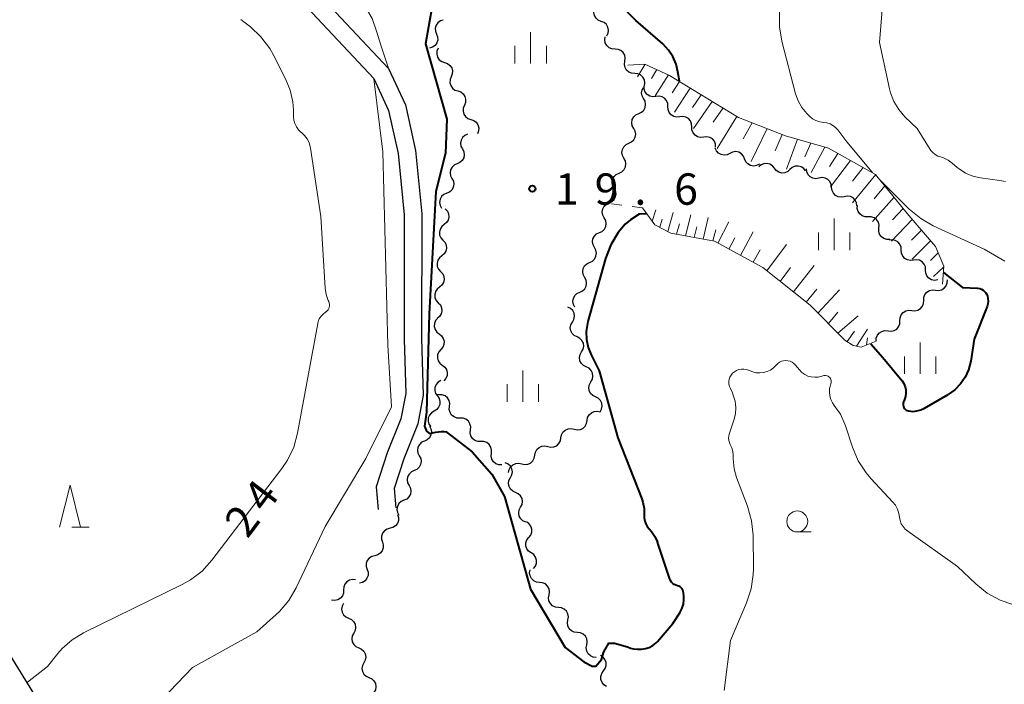
# Model space of a CAD drawing. Units: metres. Extents: x -78000 to -76000, y 37500 to 39000.
# Drawn here: x -77454 to -77337, y 37554 to 37633 of the extents above; entities that cross this region are included whole.
import ezdxf

# ---------------------------------------------------------------- set-up
doc = ezdxf.new("R2010")
doc.units = ezdxf.units.M
for name, color, linetype, lineweight in [('210100_道路縁(街区線)', 7, 'Continuous', 30), ('510200_細流', 7, 'Continuous', 30), ('610111_人工斜面(上)', 7, 'Continuous', 30), ('610199_人工斜面(ヒゲ)', 7, 'Continuous', 30), ('630100_植生界', 7, 'Continuous', 30), ('633100_広葉樹林', 7, 'Continuous', 13), ('633200_針葉樹林', 7, 'Continuous', 13), ('633400_荒地', 7, 'Continuous', 13), ('710100_等高線(計曲線)', 7, 'Continuous', 40), ('710200_等高線(主曲線)', 7, 'Continuous', 13), ('731200_図化機測定による標高点', 7, 'Continuous', 40)]:
    doc.layers.add(name, color=color, linetype=linetype, lineweight=lineweight)
doc.styles.add('Style-WORKING', font='MS Gothic.ttf')

msp = doc.modelspace()

# ---------------------------------------------------------------- linework, layer by layer
at = {"layer": '210100_道路縁(街区線)', "linetype": 'Continuous', "lineweight": 30, "flags": 128}
for points in [[(-77529.55, 37648.8), (-77522.22, 37645.84), (-77517.43, 37645.22), (-77510.29, 37646.45), (-77497.98, 37647.85), (-77488.08, 37648.56), (-77481.33, 37650.39), (-77474.29, 37655.35), (-77466.37, 37658.63), (-77457.06, 37659.85), (-77447.91, 37658.42), (-77438.17, 37654.56), (-77428.72, 37646.59), (-77419.07, 37636.82), (-77410.2, 37627.37), (-77408.19, 37623.05), (-77406.98, 37617.56), (-77406.22, 37609.99), (-77406.25, 37595.06), (-77406.05, 37588.33), (-77406.72, 37584.89), (-77408.39, 37580.71), (-77409.54, 37577.14), (-77409.34, 37574.84)], [(-77407.05, 37524.76), (-77419.6, 37522.77), (-77425.77, 37523.39), (-77432.28, 37528.23), (-77444.59, 37539.66), (-77456.65, 37559.19), (-77460.59, 37572.91), (-77465.3, 37585.85), (-77469.79, 37592.67), (-77474.72, 37597.85), (-77477.37, 37603.56), (-77478.13, 37611.61), (-77479.45, 37617.86), (-77481.64, 37622.19), (-77486.15, 37627.99), (-77501.19, 37643.94)], [(-77420.58, 37635.36), (-77411.96, 37626.18), (-77410.19, 37622.37), (-77409.06, 37617.23), (-77408.32, 37609.89), (-77408.35, 37595.03), (-77408.15, 37588.5), (-77408.74, 37585.48), (-77410.37, 37581.41), (-77411.67, 37577.37), (-77411.44, 37574.66)]]:
    msp.add_lwpolyline(points, dxfattribs=at)
at = {"layer": '510200_細流', "linetype": 'Continuous', "lineweight": 30, "flags": 128}
for points in [[(-77384.778, 37633.021), (-77385.118, 37633.159), (-77385.395, 37633.399), (-77385.582, 37633.716), (-77385.656, 37634.075), (-77385.613, 37634.44), (-77385.453, 37634.77)], [(-77403.657, 37633.182), (-77404.008, 37633.073), (-77404.304, 37632.856), (-77404.515, 37632.556), (-77404.619, 37632.203), (-77404.605, 37631.837), (-77404.473, 37631.494)], [(-77384.107, 37631.27), (-77383.946, 37631.601), (-77383.901, 37631.965), (-77383.974, 37632.324), (-77384.16, 37632.642), (-77384.437, 37632.883), (-77384.777, 37633.022)], [(-77404.473, 37631.494), (-77404.341, 37631.152), (-77404.328, 37630.785), (-77404.432, 37630.432), (-77404.643, 37630.132), (-77404.939, 37629.916), (-77405.29, 37629.806)], [(-77383.123, 37629.7), (-77383.489, 37629.727), (-77383.826, 37629.871), (-77384.101, 37630.115), (-77384.282, 37630.435), (-77384.352, 37630.795), (-77384.301, 37631.158)], [(-77404.289, 37629.798), (-77404.427, 37629.457), (-77404.447, 37629.091), (-77404.349, 37628.737), (-77404.142, 37628.433), (-77403.85, 37628.211), (-77403.502, 37628.096)], [(-77381.945, 37628.241), (-77381.894, 37628.605), (-77381.964, 37628.965), (-77382.144, 37629.284), (-77382.419, 37629.529), (-77382.757, 37629.673), (-77383.123, 37629.7)], [(-77403.502, 37628.096), (-77403.153, 37627.98), (-77402.861, 37627.758), (-77402.654, 37627.454), (-77402.557, 37627.1), (-77402.577, 37626.734), (-77402.715, 37626.394)], [(-77380.768, 37626.781), (-77381.134, 37626.809), (-77381.471, 37626.953), (-77381.746, 37627.198), (-77381.926, 37627.518), (-77381.995, 37627.878), (-77381.944, 37628.242)], [(-77379.592, 37625.321), (-77379.541, 37625.684), (-77379.61, 37626.045), (-77379.79, 37626.364), (-77380.065, 37626.609), (-77380.402, 37626.754), (-77380.768, 37626.781)], [(-77402.715, 37626.394), (-77402.853, 37626.054), (-77402.873, 37625.687), (-77402.775, 37625.334), (-77402.569, 37625.029), (-77402.277, 37624.807), (-77401.928, 37624.692)], [(-77401.928, 37624.692), (-77401.579, 37624.577), (-77401.287, 37624.355), (-77401.08, 37624.05), (-77400.983, 37623.697), (-77401.003, 37623.33), (-77401.141, 37622.99)], [(-77379.704, 37623.779), (-77379.879, 37624.102), (-77379.941, 37624.463), (-77379.884, 37624.827), (-77379.735, 37625.111)], [(-77378.225, 37624.046), (-77378.59, 37624.005), (-77378.949, 37624.084), (-77379.264, 37624.274), (-77379.5, 37624.554), (-77379.635, 37624.895), (-77379.653, 37625.262)], [(-77380.292, 37621.999), (-77379.959, 37622.153), (-77379.694, 37622.407), (-77379.523, 37622.732), (-77379.466, 37623.095), (-77379.528, 37623.457), (-77379.704, 37623.779)], [(-77376.798, 37622.83), (-77376.816, 37623.197), (-77376.951, 37623.538), (-77377.187, 37623.818), (-77377.502, 37624.008), (-77377.861, 37624.087), (-77378.225, 37624.046)], [(-77401.141, 37622.99), (-77401.279, 37622.65), (-77401.299, 37622.284), (-77401.202, 37621.93), (-77400.995, 37621.625), (-77400.703, 37621.404), (-77400.354, 37621.288)], [(-77380.881, 37620.219), (-77381.057, 37620.541), (-77381.118, 37620.903), (-77381.061, 37621.267), (-77380.891, 37621.591), (-77380.626, 37621.845), (-77380.292, 37621.999)], [(-77375.371, 37621.614), (-77375.736, 37621.573), (-77376.094, 37621.652), (-77376.409, 37621.842), (-77376.646, 37622.122), (-77376.781, 37622.463), (-77376.798, 37622.83)], [(-77400.354, 37621.288), (-77400.005, 37621.173), (-77399.713, 37620.951), (-77399.507, 37620.647), (-77399.409, 37620.293), (-77399.429, 37619.927), (-77399.567, 37619.586)], [(-77373.944, 37620.398), (-77373.961, 37620.765), (-77374.096, 37621.106), (-77374.333, 37621.386), (-77374.648, 37621.576), (-77375.006, 37621.655), (-77375.371, 37621.614)], [(-77400.755, 37619.53), (-77401.091, 37619.382), (-77401.361, 37619.134), (-77401.537, 37618.812), (-77401.601, 37618.45), (-77401.547, 37618.087), (-77401.377, 37617.762)], [(-77381.469, 37618.439), (-77381.136, 37618.593), (-77380.871, 37618.847), (-77380.701, 37619.171), (-77380.644, 37619.535), (-77380.705, 37619.897), (-77380.881, 37620.219)], [(-77372.517, 37619.182), (-77372.882, 37619.14), (-77373.24, 37619.22), (-77373.555, 37619.409), (-77373.792, 37619.69), (-77373.927, 37620.031), (-77373.944, 37620.398)], [(-77382.058, 37616.659), (-77382.234, 37616.981), (-77382.295, 37617.343), (-77382.238, 37617.706), (-77382.068, 37618.031), (-77381.803, 37618.285), (-77381.469, 37618.439)], [(-77371.09, 37617.966), (-77371.107, 37618.332), (-77371.242, 37618.673), (-77371.479, 37618.954), (-77371.794, 37619.144), (-77372.152, 37619.223), (-77372.517, 37619.182)], [(-77401.377, 37617.762), (-77401.208, 37617.436), (-77401.153, 37617.073), (-77401.217, 37616.711), (-77401.394, 37616.389), (-77401.664, 37616.141), (-77402, 37615.993)], [(-77369.384, 37617.226), (-77369.712, 37617.061), (-77370.075, 37617.012), (-77370.437, 37617.081), (-77370.756, 37617.263), (-77371, 37617.536), (-77371.143, 37617.874)], [(-77367.625, 37616.577), (-77367.767, 37616.915), (-77368.012, 37617.189), (-77368.331, 37617.37), (-77368.692, 37617.44), (-77369.056, 37617.39), (-77369.384, 37617.226)], [(-77402, 37615.993), (-77402.336, 37615.845), (-77402.606, 37615.597), (-77402.783, 37615.275), (-77402.847, 37614.913), (-77402.792, 37614.55), (-77402.623, 37614.225)], [(-77382.645, 37614.878), (-77382.312, 37615.032), (-77382.047, 37615.286), (-77381.877, 37615.611), (-77381.82, 37615.975), (-77381.882, 37616.336), (-77382.058, 37616.659)], [(-77365.865, 37615.929), (-77366.194, 37615.764), (-77366.557, 37615.715), (-77366.918, 37615.784), (-77367.237, 37615.965), (-77367.482, 37616.239), (-77367.625, 37616.577)], [(-77364.067, 37615.455), (-77364.295, 37615.743), (-77364.604, 37615.941), (-77364.96, 37616.031), (-77365.327, 37616.001), (-77365.664, 37615.856), (-77365.936, 37615.609)], [(-77383.232, 37613.097), (-77383.408, 37613.419), (-77383.47, 37613.781), (-77383.413, 37614.144), (-77383.243, 37614.469), (-77382.978, 37614.723), (-77382.645, 37614.878)], [(-77362.199, 37615.301), (-77362.471, 37615.055), (-77362.808, 37614.91), (-77363.175, 37614.88), (-77363.53, 37614.97), (-77363.839, 37615.168), (-77364.067, 37615.455)], [(-77360.33, 37615.147), (-77360.558, 37615.435), (-77360.867, 37615.633), (-77361.223, 37615.722), (-77361.589, 37615.692), (-77361.926, 37615.548), (-77362.199, 37615.301)], [(-77358.732, 37614.269), (-77359.093, 37614.201), (-77359.456, 37614.254), (-77359.784, 37614.42), (-77360.04, 37614.682), (-77360.2, 37615.012), (-77360.244, 37615.377)], [(-77402.623, 37614.225), (-77402.453, 37613.899), (-77402.399, 37613.536), (-77402.463, 37613.174), (-77402.64, 37612.852), (-77402.909, 37612.604), (-77403.246, 37612.456)], [(-77357.219, 37613.161), (-77357.263, 37613.525), (-77357.423, 37613.855), (-77357.68, 37614.118), (-77358.008, 37614.284), (-77358.371, 37614.337), (-77358.732, 37614.269)], [(-77403.246, 37612.456), (-77403.582, 37612.308), (-77403.852, 37612.06), (-77404.028, 37611.738), (-77404.092, 37611.376), (-77404.038, 37611.013), (-77403.868, 37610.687)], [(-77383.818, 37611.316), (-77383.485, 37611.471), (-77383.22, 37611.725), (-77383.05, 37612.05), (-77382.994, 37612.413), (-77383.056, 37612.775), (-77383.232, 37613.097)], [(-77355.707, 37612.052), (-77356.068, 37611.985), (-77356.431, 37612.037), (-77356.759, 37612.203), (-77357.015, 37612.466), (-77357.175, 37612.796), (-77357.219, 37613.161)], [(-77384.405, 37609.535), (-77384.581, 37609.857), (-77384.643, 37610.219), (-77384.586, 37610.583), (-77384.416, 37610.908), (-77384.151, 37611.161), (-77383.818, 37611.316)], [(-77354.194, 37610.944), (-77354.238, 37611.309), (-77354.398, 37611.639), (-77354.655, 37611.901), (-77354.983, 37612.067), (-77355.346, 37612.12), (-77355.707, 37612.052)], [(-77403.419, 37610.593), (-77403.17, 37610.323), (-77403.023, 37609.987), (-77402.99, 37609.621), (-77403.077, 37609.264), (-77403.272, 37608.954), (-77403.558, 37608.723)], [(-77352.848, 37609.647), (-77353.215, 37609.644), (-77353.563, 37609.761), (-77353.857, 37609.983), (-77354.063, 37610.286), (-77354.161, 37610.64), (-77354.139, 37611.006)], [(-77384.992, 37607.754), (-77384.659, 37607.909), (-77384.394, 37608.163), (-77384.224, 37608.488), (-77384.167, 37608.851), (-77384.229, 37609.213), (-77384.405, 37609.535)], [(-77351.557, 37608.287), (-77351.536, 37608.654), (-77351.634, 37609.007), (-77351.84, 37609.311), (-77352.133, 37609.533), (-77352.481, 37609.649), (-77352.848, 37609.647)], [(-77403.558, 37608.723), (-77403.844, 37608.493), (-77404.039, 37608.183), (-77404.126, 37607.826), (-77404.093, 37607.46), (-77403.945, 37607.124), (-77403.697, 37606.854)], [(-77385.578, 37605.973), (-77385.754, 37606.296), (-77385.816, 37606.657), (-77385.76, 37607.021), (-77385.589, 37607.346), (-77385.325, 37607.6), (-77384.992, 37607.754)], [(-77350.266, 37606.928), (-77350.633, 37606.925), (-77350.981, 37607.042), (-77351.274, 37607.264), (-77351.48, 37607.567), (-77351.578, 37607.921), (-77351.557, 37608.287)], [(-77403.697, 37606.854), (-77403.448, 37606.583), (-77403.301, 37606.248), (-77403.268, 37605.881), (-77403.354, 37605.525), (-77403.55, 37605.214), (-77403.836, 37604.984)], [(-77348.89, 37605.659), (-77348.914, 37606.025), (-77349.056, 37606.364), (-77349.298, 37606.64), (-77349.617, 37606.823), (-77349.976, 37606.896), (-77350.34, 37606.848)], [(-77386.165, 37604.193), (-77385.832, 37604.347), (-77385.567, 37604.601), (-77385.397, 37604.926), (-77385.34, 37605.29), (-77385.402, 37605.651), (-77385.578, 37605.973)], [(-77347.44, 37604.47), (-77347.804, 37604.422), (-77348.164, 37604.495), (-77348.482, 37604.678), (-77348.724, 37604.954), (-77348.866, 37605.293), (-77348.89, 37605.659)], [(-77403.836, 37604.984), (-77404.122, 37604.753), (-77404.317, 37604.443), (-77404.404, 37604.086), (-77404.371, 37603.72), (-77404.223, 37603.384), (-77403.975, 37603.114)], [(-77386.752, 37602.412), (-77386.928, 37602.734), (-77386.99, 37603.096), (-77386.933, 37603.459), (-77386.763, 37603.784), (-77386.498, 37604.038), (-77386.165, 37604.193)], [(-77345.99, 37603.282), (-77346.014, 37603.648), (-77346.156, 37603.987), (-77346.398, 37604.263), (-77346.716, 37604.446), (-77347.076, 37604.519), (-77347.44, 37604.47)], [(-77403.975, 37603.114), (-77403.726, 37602.844), (-77403.578, 37602.508), (-77403.545, 37602.141), (-77403.632, 37601.785), (-77403.828, 37601.475), (-77404.113, 37601.244)], [(-77344.54, 37602.093), (-77344.904, 37602.045), (-77345.263, 37602.118), (-77345.582, 37602.301), (-77345.824, 37602.577), (-77345.966, 37602.916), (-77345.99, 37603.282)], [(-77387.338, 37600.631), (-77387.005, 37600.785), (-77386.741, 37601.039), (-77386.57, 37601.364), (-77386.514, 37601.728), (-77386.576, 37602.09), (-77386.752, 37602.412)], [(-77344.793, 37600.884), (-77344.428, 37600.845), (-77344.07, 37600.926), (-77343.757, 37601.117), (-77343.521, 37601.399), (-77343.387, 37601.74), (-77343.372, 37602.107)], [(-77404.113, 37601.244), (-77404.399, 37601.014), (-77404.595, 37600.703), (-77404.681, 37600.347), (-77404.649, 37599.98), (-77404.501, 37599.644), (-77404.252, 37599.374)], [(-77346.215, 37599.662), (-77346.199, 37600.028), (-77346.066, 37600.37), (-77345.83, 37600.652), (-77345.516, 37600.843), (-77345.158, 37600.924), (-77344.793, 37600.884)], [(-77387.925, 37598.85), (-77388.101, 37599.172), (-77388.163, 37599.534), (-77388.106, 37599.897), (-77387.936, 37600.222), (-77387.671, 37600.476), (-77387.338, 37600.631)], [(-77347.636, 37598.439), (-77347.271, 37598.399), (-77346.913, 37598.48), (-77346.6, 37598.671), (-77346.364, 37598.953), (-77346.23, 37599.295), (-77346.215, 37599.662)], [(-77404.252, 37599.374), (-77404.004, 37599.104), (-77403.856, 37598.768), (-77403.823, 37598.402), (-77403.91, 37598.045), (-77404.105, 37597.735), (-77404.391, 37597.504)], [(-77388.217, 37597.066), (-77388.035, 37597.385), (-77387.966, 37597.746), (-77388.015, 37598.109), (-77388.18, 37598.438), (-77388.439, 37598.697), (-77388.769, 37598.858)], [(-77349.057, 37597.216), (-77349.042, 37597.583), (-77348.908, 37597.924), (-77348.672, 37598.207), (-77348.359, 37598.397), (-77348.001, 37598.478), (-77347.636, 37598.439)], [(-77404.341, 37597.505), (-77404.583, 37597.228), (-77404.721, 37596.889), (-77404.744, 37596.523), (-77404.648, 37596.167), (-77404.445, 37595.862), (-77404.153, 37595.64)], [(-77350.479, 37595.993), (-77350.114, 37595.953), (-77349.756, 37596.034), (-77349.442, 37596.225), (-77349.206, 37596.507), (-77349.073, 37596.849), (-77349.057, 37597.216)], [(-77387.665, 37595.275), (-77387.995, 37595.436), (-77388.255, 37595.694), (-77388.419, 37596.024), (-77388.468, 37596.387), (-77388.399, 37596.748), (-77388.217, 37597.066)], [(-77351.9, 37594.77), (-77351.885, 37595.137), (-77351.751, 37595.479), (-77351.515, 37595.761), (-77351.202, 37595.951), (-77350.844, 37596.032), (-77350.479, 37595.993)], [(-77404.153, 37595.64), (-77403.861, 37595.417), (-77403.657, 37595.112), (-77403.561, 37594.757), (-77403.584, 37594.39), (-77403.723, 37594.051), (-77403.964, 37593.774)], [(-77387.112, 37593.483), (-77386.93, 37593.802), (-77386.861, 37594.162), (-77386.911, 37594.526), (-77387.075, 37594.855), (-77387.335, 37595.114), (-77387.665, 37595.275)], [(-77403.964, 37593.774), (-77404.206, 37593.497), (-77404.344, 37593.158), (-77404.367, 37592.792), (-77404.271, 37592.436), (-77404.067, 37592.131), (-77403.776, 37591.909)], [(-77386.56, 37591.691), (-77386.89, 37591.852), (-77387.15, 37592.111), (-77387.314, 37592.44), (-77387.363, 37592.804), (-77387.294, 37593.164), (-77387.112, 37593.483)], [(-77403.776, 37591.909), (-77403.484, 37591.686), (-77403.28, 37591.381), (-77403.184, 37591.026), (-77403.207, 37590.659), (-77403.346, 37590.32), (-77403.587, 37590.043)], [(-77386.007, 37589.899), (-77385.825, 37590.218), (-77385.756, 37590.579), (-77385.805, 37590.942), (-77385.97, 37591.271), (-77386.23, 37591.53), (-77386.56, 37591.691)], [(-77403.969, 37590.065), (-77404.284, 37589.876), (-77404.521, 37589.596), (-77404.656, 37589.255), (-77404.674, 37588.887), (-77404.574, 37588.534), (-77404.366, 37588.232)], [(-77385.454, 37588.108), (-77385.785, 37588.269), (-77386.044, 37588.527), (-77386.209, 37588.857), (-77386.258, 37589.22), (-77386.189, 37589.581), (-77386.007, 37589.899)], [(-77404.366, 37588.232), (-77404.157, 37587.93), (-77404.057, 37587.577), (-77404.075, 37587.209), (-77404.211, 37586.868), (-77404.447, 37586.588), (-77404.762, 37586.399)], [(-77404.158, 37588.372), (-77404.469, 37588.379)], [(-77402.908, 37586.974), (-77402.876, 37587.34), (-77402.964, 37587.696), (-77403.16, 37588.006), (-77403.447, 37588.236), (-77403.791, 37588.363), (-77404.158, 37588.372)], [(-77384.902, 37586.316), (-77384.72, 37586.635), (-77384.651, 37586.995), (-77384.7, 37587.359), (-77384.865, 37587.688), (-77385.124, 37587.947), (-77385.454, 37588.108)], [(-77401.659, 37585.576), (-77402.026, 37585.585), (-77402.37, 37585.712), (-77402.656, 37585.942), (-77402.853, 37586.252), (-77402.941, 37586.608), (-77402.908, 37586.974)], [(-77404.762, 37586.399), (-77405.077, 37586.211), (-77405.314, 37585.931), (-77405.449, 37585.59), (-77405.467, 37585.222), (-77405.368, 37584.869), (-77405.159, 37584.567)], [(-77400.409, 37584.179), (-77400.376, 37584.544), (-77400.464, 37584.901), (-77400.661, 37585.21), (-77400.947, 37585.441), (-77401.291, 37585.568), (-77401.659, 37585.576)], [(-77386.458, 37585.279), (-77386.397, 37585.641), (-77386.222, 37585.963), (-77385.952, 37586.213), (-77385.617, 37586.363), (-77385.252, 37586.398), (-77384.895, 37586.313)], [(-77405.305, 37584.608), (-77405.134, 37584.283), (-77405.077, 37583.921), (-77405.139, 37583.558), (-77405.314, 37583.235), (-77405.582, 37582.985), (-77405.917, 37582.836)], [(-77399.159, 37582.781), (-77399.526, 37582.789), (-77399.87, 37582.916), (-77400.157, 37583.147), (-77400.353, 37583.457), (-77400.441, 37583.813), (-77400.409, 37584.179)], [(-77389.586, 37583.209), (-77389.524, 37583.571), (-77389.349, 37583.893), (-77389.079, 37584.144), (-77388.744, 37584.293), (-77388.379, 37584.329), (-77388.022, 37584.244)], [(-77388.022, 37584.244), (-77387.665, 37584.159), (-77387.3, 37584.194), (-77386.965, 37584.344), (-77386.695, 37584.594), (-77386.52, 37584.917), (-77386.458, 37585.279)], [(-77391.149, 37582.174), (-77390.792, 37582.089), (-77390.427, 37582.125), (-77390.092, 37582.274), (-77389.822, 37582.525), (-77389.647, 37582.847), (-77389.586, 37583.209)], [(-77405.917, 37582.836), (-77406.253, 37582.686), (-77406.521, 37582.436), (-77406.696, 37582.113), (-77406.758, 37581.751), (-77406.701, 37581.388), (-77406.53, 37581.063)], [(-77397.909, 37581.383), (-77397.876, 37581.749), (-77397.964, 37582.105), (-77398.161, 37582.415), (-77398.447, 37582.646), (-77398.792, 37582.773), (-77399.159, 37582.781)], [(-77392.713, 37581.14), (-77392.651, 37581.502), (-77392.476, 37581.824), (-77392.207, 37582.074), (-77391.872, 37582.224), (-77391.506, 37582.259), (-77391.149, 37582.174)], [(-77406.53, 37581.063), (-77406.358, 37580.739), (-77406.301, 37580.376), (-77406.363, 37580.014), (-77406.538, 37579.691), (-77406.807, 37579.441), (-77407.142, 37579.291)], [(-77396.659, 37579.986), (-77397.026, 37579.994), (-77397.37, 37580.121), (-77397.657, 37580.352), (-77397.854, 37580.661), (-77397.941, 37581.018), (-77397.909, 37581.383)], [(-77394.276, 37580.105), (-77393.919, 37580.02), (-77393.554, 37580.055), (-77393.219, 37580.205), (-77392.949, 37580.455), (-77392.774, 37580.778), (-77392.713, 37581.14)], [(-77395.63, 37578.459), (-77395.458, 37578.783), (-77395.401, 37579.146), (-77395.462, 37579.507), (-77395.637, 37579.831), (-77395.905, 37580.082), (-77396.24, 37580.232)], [(-77395.84, 37579.07), (-77395.779, 37579.432), (-77395.603, 37579.754), (-77395.334, 37580.005), (-77394.999, 37580.154), (-77394.634, 37580.19), (-77394.276, 37580.105)], [(-77407.142, 37579.291), (-77407.477, 37579.141), (-77407.745, 37578.891), (-77407.92, 37578.569), (-77407.982, 37578.206), (-77407.925, 37577.844), (-77407.754, 37577.519)], [(-77395.019, 37576.686), (-77395.354, 37576.836), (-77395.622, 37577.086), (-77395.797, 37577.41), (-77395.858, 37577.772), (-77395.801, 37578.134), (-77395.63, 37578.459)], [(-77407.754, 37577.519), (-77407.583, 37577.194), (-77407.526, 37576.832), (-77407.588, 37576.469), (-77407.762, 37576.146), (-77408.031, 37575.896), (-77408.366, 37575.747)], [(-77394.409, 37574.913), (-77394.237, 37575.238), (-77394.18, 37575.6), (-77394.241, 37575.962), (-77394.416, 37576.285), (-77394.684, 37576.536), (-77395.019, 37576.686)], [(-77408.366, 37575.747), (-77408.701, 37575.597), (-77408.97, 37575.347), (-77409.145, 37575.024), (-77409.206, 37574.662), (-77409.15, 37574.299), (-77408.978, 37573.974)], [(-77393.798, 37573.14), (-77394.134, 37573.29), (-77394.402, 37573.541), (-77394.577, 37573.864), (-77394.638, 37574.226), (-77394.58, 37574.588), (-77394.409, 37574.913)], [(-77409.115, 37574.035), (-77409.003, 37573.686), (-77409.01, 37573.319), (-77409.134, 37572.973), (-77409.363, 37572.685), (-77409.671, 37572.486), (-77410.027, 37572.397)], [(-77410.027, 37572.397), (-77410.383, 37572.308), (-77410.691, 37572.109), (-77410.92, 37571.822), (-77411.044, 37571.476), (-77411.051, 37571.109), (-77410.939, 37570.759)], [(-77393.431, 37571.307), (-77393.204, 37571.596), (-77393.082, 37571.942), (-77393.078, 37572.309), (-77393.192, 37572.659), (-77393.411, 37572.953), (-77393.713, 37573.161)], [(-77393.148, 37569.454), (-77393.451, 37569.662), (-77393.67, 37569.956), (-77393.784, 37570.306), (-77393.779, 37570.673), (-77393.658, 37571.019), (-77393.431, 37571.307)], [(-77410.939, 37570.759), (-77410.827, 37570.409), (-77410.835, 37570.043), (-77410.959, 37569.696), (-77411.187, 37569.409), (-77411.495, 37569.21), (-77411.851, 37569.121)], [(-77411.851, 37569.121), (-77412.208, 37569.032), (-77412.516, 37568.833), (-77412.744, 37568.546), (-77412.868, 37568.199), (-77412.876, 37567.833), (-77412.764, 37567.483)], [(-77392.866, 37567.6), (-77392.639, 37567.889), (-77392.517, 37568.235), (-77392.513, 37568.602), (-77392.627, 37568.952), (-77392.845, 37569.246), (-77393.148, 37569.454)], [(-77412.764, 37567.483), (-77412.652, 37567.133), (-77412.659, 37566.766), (-77412.783, 37566.42), (-77413.012, 37566.133), (-77413.32, 37565.934), (-77413.676, 37565.845)], [(-77392.143, 37565.932), (-77392.508, 37565.971), (-77392.841, 37566.126), (-77393.107, 37566.38), (-77393.277, 37566.705), (-77393.335, 37567.067), (-77393.272, 37567.429)], [(-77414.141, 37566.228), (-77414.506, 37566.271), (-77414.865, 37566.193), (-77415.18, 37566.005), (-77415.418, 37565.725), (-77415.555, 37565.385), (-77415.574, 37565.018)], [(-77391.014, 37564.435), (-77390.951, 37564.797), (-77391.009, 37565.159), (-77391.179, 37565.484), (-77391.446, 37565.738), (-77391.778, 37565.893), (-77392.143, 37565.932)], [(-77415.574, 37565.018), (-77415.593, 37564.652), (-77415.729, 37564.311), (-77415.968, 37564.031), (-77416.283, 37563.843), (-77416.642, 37563.766), (-77417.006, 37563.809)], [(-77389.885, 37562.938), (-77390.25, 37562.977), (-77390.583, 37563.132), (-77390.849, 37563.386), (-77391.019, 37563.711), (-77391.077, 37564.073), (-77391.014, 37564.435)], [(-77415.588, 37563.416), (-77415.76, 37563.092), (-77415.818, 37562.73), (-77415.757, 37562.368), (-77415.583, 37562.044), (-77415.316, 37561.793), (-77414.981, 37561.642)], [(-77388.756, 37561.441), (-77388.693, 37561.803), (-77388.751, 37562.165), (-77388.921, 37562.49), (-77389.188, 37562.744), (-77389.52, 37562.899), (-77389.885, 37562.938)], [(-77414.981, 37561.642), (-77414.646, 37561.491), (-77414.378, 37561.24), (-77414.204, 37560.916), (-77414.144, 37560.554), (-77414.201, 37560.192), (-77414.374, 37559.868)], [(-77387.627, 37559.944), (-77387.992, 37559.983), (-77388.325, 37560.138), (-77388.591, 37560.392), (-77388.761, 37560.717), (-77388.819, 37561.079), (-77388.756, 37561.441)], [(-77414.374, 37559.868), (-77414.546, 37559.544), (-77414.604, 37559.181), (-77414.543, 37558.82), (-77414.369, 37558.496), (-77414.101, 37558.245), (-77413.767, 37558.094)], [(-77386.498, 37558.447), (-77386.435, 37558.809), (-77386.493, 37559.171), (-77386.663, 37559.496), (-77386.93, 37559.75), (-77387.262, 37559.905), (-77387.627, 37559.944)], [(-77385.369, 37556.95), (-77385.734, 37556.989), (-77386.067, 37557.144), (-77386.333, 37557.398), (-77386.503, 37557.723), (-77386.561, 37558.085), (-77386.498, 37558.447)], [(-77413.767, 37558.094), (-77413.432, 37557.943), (-77413.164, 37557.692), (-77412.99, 37557.368), (-77412.929, 37557.006), (-77412.987, 37556.644), (-77413.16, 37556.32)], [(-77384.503, 37555.335), (-77384.289, 37555.634), (-77384.184, 37555.986), (-77384.197, 37556.352), (-77384.327, 37556.696), (-77384.559, 37556.98), (-77384.872, 37557.174)], [(-77413.16, 37556.32), (-77413.332, 37555.996), (-77413.39, 37555.633), (-77413.329, 37555.272), (-77413.155, 37554.948), (-77412.887, 37554.697), (-77412.553, 37554.546)], [(-77384.134, 37553.497), (-77384.446, 37553.69), (-77384.678, 37553.974), (-77384.808, 37554.318), (-77384.821, 37554.685), (-77384.716, 37555.036), (-77384.503, 37555.335)], [(-77412.553, 37554.546), (-77412.218, 37554.395), (-77411.95, 37554.144), (-77411.776, 37553.82), (-77411.715, 37553.458), (-77411.773, 37553.096), (-77411.946, 37552.772)]]:
    msp.add_lwpolyline(points, dxfattribs=at)
at = {"layer": '610111_人工斜面(上)', "linetype": 'Continuous', "lineweight": 13, "flags": 128}
for points in [[(-77381.58, 37627.79), (-77379.55, 37627.92), (-77376.62, 37626.56), (-77368.36, 37621.53), (-77362.75, 37619.35), (-77357.6, 37617.85), (-77351.96, 37614.72), (-77348.18, 37610.04), (-77344.8, 37606.1), (-77343.82, 37603.76), (-77343.95, 37601.61)], [(-77371.24, 37606.73), (-77376.44, 37607.71), (-77378.37, 37608.69), (-77379.82, 37610.72)], [(-77351.9, 37594.77), (-77353.7, 37594.07), (-77354.65, 37594.27), (-77355.65, 37594.9), (-77359.79, 37599.07), (-77365.45, 37603.6), (-77371.24, 37606.73)]]:
    msp.add_lwpolyline(points, dxfattribs=at)
at = {"layer": '610199_人工斜面(ヒゲ)', "linetype": 'Continuous', "lineweight": 13, "flags": 128}
for points in [[(-77379.51, 37627.9), (-77380.45, 37626.38)], [(-77378.12, 37627.25), (-77378.78, 37626.2)], [(-77376.72, 37626.61), (-77378.32, 37624.12)], [(-77375.42, 37625.83), (-77376.29, 37624.49)], [(-77374.12, 37625.04), (-77376.02, 37622.17)], [(-77372.81, 37624.24), (-77373.84, 37622.72)], [(-77371.51, 37623.45), (-77373.73, 37620.22)], [(-77370.2, 37622.66), (-77371.4, 37620.95)], [(-77368.54, 37621.64), (-77370.92, 37617.83)], [(-77366.73, 37620.9), (-77367.8, 37618.97)], [(-77364.92, 37620.2), (-77366.83, 37616.28)], [(-77363.14, 37619.5), (-77363.97, 37617.52)], [(-77361.31, 37618.93), (-77362.61, 37615.33)], [(-77359.69, 37618.45), (-77360.42, 37616.83)], [(-77358.03, 37617.97), (-77359.67, 37614.96)], [(-77356.48, 37617.22), (-77357.49, 37615.66)], [(-77354.95, 37616.38), (-77357.34, 37613.25)], [(-77353.45, 37615.54), (-77354.73, 37613.91)], [(-77351.94, 37614.69), (-77354.71, 37611.32)], [(-77350.84, 37613.34), (-77352.15, 37611.81)], [(-77349.76, 37611.99), (-77352.32, 37609.09)], [(-77378.67, 37609.12), (-77378.26, 37610.49)], [(-77376.79, 37607.89), (-77376.15, 37610.18)], [(-77348.68, 37610.65), (-77349.94, 37609.28)], [(-77377.77, 37608.39), (-77377.49, 37609.36)], [(-77374.7, 37607.38), (-77374.06, 37609.88)], [(-77372.58, 37606.98), (-77371.97, 37609.57)], [(-77370.84, 37606.51), (-77369.5, 37609.06)], [(-77347.59, 37609.34), (-77350.07, 37606.73)], [(-77375.76, 37607.58), (-77375.43, 37608.8)], [(-77373.64, 37607.18), (-77373.32, 37608.45)], [(-77371.42, 37606.76), (-77371.05, 37608.07)], [(-77368.11, 37605.03), (-77366.62, 37607.85)], [(-77346.48, 37608.06), (-77347.67, 37606.85)], [(-77369.51, 37605.79), (-77368.81, 37607.13)], [(-77345.38, 37606.78), (-77347.6, 37604.6)], [(-77366.61, 37604.22), (-77365.75, 37605.69)], [(-77364.96, 37603.2), (-77362.62, 37606.33)], [(-77344.47, 37605.32), (-77345.4, 37604.44)], [(-77363.36, 37601.93), (-77362.15, 37603.57)], [(-77361.79, 37600.67), (-77359.31, 37603.83)], [(-77343.83, 37603.63), (-77345.05, 37602.52)], [(-77360.25, 37599.44), (-77359.01, 37600.99)], [(-77358.86, 37598.14), (-77356.27, 37600.93)], [(-77357.6, 37596.87), (-77356.47, 37598.24)], [(-77356.48, 37595.74), (-77354.05, 37597.81)], [(-77355.37, 37594.73), (-77354.5, 37595.97)], [(-77354.25, 37594.19), (-77352.92, 37596.21)], [(-77353.06, 37594.32), (-77352.94, 37595.19)]]:
    msp.add_lwpolyline(points, dxfattribs=at)
at = {"layer": '630100_植生界', "linetype": 'Continuous', "lineweight": 13}
for p, q in [((-77382.299, 37611.047), (-77383.538, 37611.21)), ((-77379.82, 37610.72), (-77381.059, 37610.883))]:
    msp.add_line(p, q, dxfattribs=at)
at = {"layer": '633100_広葉樹林', "linetype": 'Continuous', "lineweight": 13}
msp.add_line((-77361.33, 37571.97), (-77359.663, 37571.97), dxfattribs=at)
msp.add_circle((-77361.33, 37573.22), 1.25, dxfattribs=at)
at = {"layer": '633200_針葉樹林', "linetype": 'Continuous', "lineweight": 13}
msp.add_line((-77448.072, 37572.54), (-77445.988, 37572.54), dxfattribs=at)
at = {"layer": '633200_針葉樹林', "linetype": 'Continuous', "lineweight": 13, "flags": 128}
msp.add_lwpolyline([(-77449.53, 37572.54), (-77448.28, 37577.54), (-77447.03, 37572.54)], dxfattribs=at)
at = {"layer": '633400_荒地', "linetype": 'Continuous', "lineweight": 13}
for p, q in [((-77393.21, 37627.975), (-77393.21, 37631.725)), ((-77395.084, 37627.975), (-77395.084, 37630.075)), ((-77391.334, 37627.975), (-77391.334, 37630.075)), ((-77356.92, 37605.675), (-77356.92, 37609.425)), ((-77358.794, 37605.675), (-77358.794, 37607.775)), ((-77355.044, 37605.675), (-77355.044, 37607.775)), ((-77346.65, 37590.855), (-77346.65, 37594.605)), ((-77348.524, 37590.855), (-77348.524, 37592.955)), ((-77344.774, 37590.855), (-77344.774, 37592.955)), ((-77394.15, 37587.535), (-77394.15, 37591.285)), ((-77396.024, 37587.535), (-77396.024, 37589.635)), ((-77392.274, 37587.535), (-77392.274, 37589.635))]:
    msp.add_line(p, q, dxfattribs=at)
at = {"layer": '710100_等高線(計曲線)', "linetype": 'Continuous', "lineweight": 40, "elevation": 20, "flags": 128}
for points in [[(-77375.43, 37625.88), (-77375.6, 37627), (-77375.82, 37627.92), (-77376.2, 37628.8), (-77376.72, 37629.59), (-77377.42, 37630.32), (-77380.65, 37633.11), (-77381.6, 37634.09), (-77382.36, 37635.21), (-77382.55, 37635.58), (-77382.76, 37636.11), (-77382.87, 37636.66), (-77382.88, 37637.23), (-77382.79, 37637.79), (-77382.61, 37638.33)], [(-77404.74, 37636.25), (-77405.32, 37633.04), (-77405.78, 37630.35), (-77403.23, 37621.32), (-77403.38, 37617.26), (-77404.53, 37612.66), (-77405.34, 37598.05), (-77405.66, 37586.3), (-77405.91, 37584.63), (-77405.68, 37584.02), (-77405.3, 37583.73), (-77404.55, 37583.9), (-77403.9, 37583.96), (-77403.55, 37583.98), (-77403.32, 37583.92), (-77400.19, 37581.53), (-77397.87, 37578.86), (-77396.32, 37576.2), (-77393.23, 37565.11), (-77389.1, 37558.15), (-77386.87, 37556.43), (-77385.84, 37555.91), (-77385.41, 37555.91), (-77384.72, 37556.69), (-77384.46, 37557.63), (-77383.86, 37558.66), (-77383.17, 37558.66), (-77381.63, 37558.23), (-77381.28, 37558.08), (-77380.92, 37558), (-77380.86, 37557.99), (-77380.45, 37557.95), (-77379.96, 37557.94), (-77379.48, 37558.01), (-77379.02, 37558.16), (-77378.59, 37558.4), (-77378.22, 37558.7), (-77378.04, 37558.88), (-77376.19, 37561), (-77375.37, 37562.3), (-77375.12, 37562.78), (-77374.95, 37563.31), (-77374.88, 37563.85), (-77374.89, 37564.29), (-77374.93, 37564.7), (-77374.96, 37564.86), (-77375.02, 37565.01), (-77375.1, 37565.15), (-77375.21, 37565.28), (-77375.34, 37565.38), (-77375.48, 37565.46), (-77375.64, 37565.52), (-77375.66, 37565.52), (-77375.87, 37565.59), (-77376.05, 37565.68), (-77376.22, 37565.81), (-77376.36, 37565.97), (-77376.48, 37566.15), (-77376.55, 37566.32), (-77378.06, 37570.73)], [(-77379.35, 37610), (-77380.25, 37609.98), (-77381.26, 37609.29), (-77381.92, 37608.78), (-77382.74, 37607.78), (-77383.63, 37606.29), (-77384.25, 37604.66), (-77386.37, 37597.12), (-77386.43, 37596.87), (-77386.56, 37595.92), (-77386.53, 37594.96), (-77386.33, 37594.03), (-77385.97, 37593.14), (-77385, 37591.23), (-77382.79, 37583.21), (-77379.92, 37575.93), (-77379.78, 37575.51), (-77379.64, 37574.76), (-77379.63, 37574), (-77379.63, 37573.95), (-77379.63, 37573.63), (-77379.57, 37573.27), (-77379.45, 37572.92), (-77379.27, 37572.6), (-77379.04, 37572.32), (-77378.76, 37572.01), (-77378.35, 37571.4), (-77378.06, 37570.73)], [(-77343.83, 37602.98), (-77341.57, 37601.21), (-77339.78, 37601.11), (-77339.72, 37601.11), (-77339.5, 37601.06), (-77339.29, 37600.99), (-77339.1, 37600.87), (-77338.93, 37600.73), (-77338.78, 37600.56), (-77338.67, 37600.36), (-77338.6, 37600.18), (-77338.53, 37599.87), (-77338.51, 37599.55), (-77338.55, 37599.23), (-77338.64, 37598.92), (-77340.19, 37595), (-77340.59, 37592.38), (-77340.86, 37591.35), (-77341.26, 37590.46), (-77341.82, 37589.66), (-77342.5, 37588.97), (-77343.29, 37588.41)], [(-77352.55, 37594.47), (-77351.1, 37592.83), (-77348.79, 37590.04), (-77348.58, 37589.7), (-77348.43, 37589.33), (-77348.35, 37588.94), (-77348.34, 37588.54), (-77348.4, 37588.15), (-77348.51, 37587.8), (-77348.61, 37587.54), (-77348.66, 37587.4), (-77348.67, 37587.26), (-77348.67, 37587.12), (-77348.64, 37586.98), (-77348.58, 37586.85), (-77348.5, 37586.73), (-77348.41, 37586.63), (-77348.3, 37586.54), (-77348.17, 37586.47), (-77348.03, 37586.43), (-77348, 37586.43), (-77347.52, 37586.38), (-77347.04, 37586.43), (-77346.57, 37586.55), (-77346.12, 37586.76), (-77343.29, 37588.41)]]:
    msp.add_lwpolyline(points, dxfattribs=at)
at = {"layer": '710200_等高線(主曲線)', "linetype": 'Continuous', "lineweight": 13, "flags": 128}
for points, elevation in [([(-77409.37, 37681), (-77411, 37675), (-77412.86, 37671), (-77413.27, 37668.79), (-77413.74, 37667.11), (-77414.55, 37665.44), (-77419, 37658.09), (-77420.98, 37651.13), (-77421.24, 37649.8), (-77421.26, 37648.46), (-77421.05, 37647.13), (-77420.6, 37645.85), (-77420.41, 37645.45), (-77419, 37642.73), (-77416.3, 37639.7), (-77413.03, 37634.89), (-77412.18, 37633.37), (-77411.6, 37631.72), (-77411.11, 37630.16), (-77410.22, 37627.42)], 22), ([(-77352.32, 37614.94), (-77352.38, 37615), (-77355.39, 37618.61), (-77356.47, 37620.05), (-77356.74, 37620.34), (-77357.06, 37620.58), (-77357.41, 37620.77), (-77357.79, 37620.89), (-77358.17, 37620.94), (-77358.64, 37621.01), (-77359.09, 37621.16), (-77359.51, 37621.38), (-77359.88, 37621.67), (-77359.96, 37621.76), (-77360.2, 37622), (-77360.78, 37622.71), (-77361.23, 37623.51), (-77361.53, 37624.36), (-77363.17, 37630.67), (-77363.46, 37632.38), (-77363.45, 37634.15), (-77362.2, 37647), (-77360.69, 37655.31)], 22), ([(-77336.42, 37613.86), (-77337.1, 37613.98), (-77339.42, 37614.29), (-77340.33, 37614.5), (-77341.2, 37614.86), (-77341.98, 37615.37), (-77342.2, 37615.55), (-77342.79, 37616.05), (-77343.28, 37616.41), (-77343.83, 37616.68), (-77344.2, 37616.8), (-77344.54, 37616.91), (-77344.85, 37617.09), (-77345.13, 37617.32), (-77345.36, 37617.59), (-77345.43, 37617.7), (-77347, 37620.22), (-77348.45, 37621.61), (-77349.2, 37622.46), (-77349.79, 37623.43), (-77350.2, 37624.49), (-77350.32, 37624.97), (-77351.49, 37630.51), (-77350.25, 37645.68)], 24), ([(-77427.85, 37633.25), (-77427.34, 37632.83), (-77426.73, 37632.35), (-77425.46, 37631.17), (-77424.41, 37629.77), (-77423.99, 37629.05), (-77422.51, 37626.16), (-77421.96, 37624.8), (-77421.65, 37623.38), (-77421.58, 37622.42), (-77421.57, 37621.62), (-77421.53, 37621.19), (-77421.42, 37620.79), (-77421.23, 37620.4), (-77420.99, 37620.06), (-77420.68, 37619.76), (-77420.63, 37619.72), (-77420.26, 37619.37), (-77419.95, 37618.97), (-77419.71, 37618.52), (-77419.56, 37618.03), (-77419.53, 37617.84), (-77418.32, 37609.68), (-77417.78, 37601.12), (-77417.67, 37600.36), (-77417.42, 37599.62), (-77417.36, 37599.5), (-77417.31, 37599.34), (-77417.27, 37599.17), (-77417.27, 37599), (-77417.3, 37598.84), (-77417.36, 37598.68), (-77417.44, 37598.53), (-77417.55, 37598.4), (-77417.68, 37598.29), (-77417.72, 37598.27), (-77417.75, 37598.24), (-77418.04, 37598.02)], 24), ([(-77411.95, 37626.13), (-77410.88, 37617.4), (-77410.3, 37594.28), (-77409.84, 37586.91), (-77412.9, 37580.75), (-77417.8, 37572.61), (-77421.26, 37565.28), (-77422.14, 37563.77), (-77423.26, 37562.44), (-77423.63, 37562.1), (-77425.96, 37560.01), (-77433.63, 37555.74), (-77439.09, 37550.07)], 22), ([(-77351.32, 37613.94), (-77347.96, 37610.58), (-77346.57, 37609.43), (-77345.06, 37608.57), (-77339, 37605.79), (-77336.99, 37604.64), (-77336.52, 37604.34)], 22), ([(-77418.04, 37598.02), (-77418.28, 37597.75), (-77418.48, 37597.44), (-77418.61, 37597.11), (-77418.67, 37596.87), (-77421.08, 37583.79), (-77421.54, 37582.11), (-77422.29, 37580.54), (-77422.96, 37579.53), (-77431.33, 37568.58), (-77432.5, 37567.29), (-77433.88, 37566.23), (-77434.87, 37565.67), (-77446.67, 37559.89), (-77448.03, 37559.06), (-77449.23, 37558.02), (-77449.73, 37557.44), (-77451, 37555.88), (-77453.37, 37553.98)], 24), ([(-77367.29, 37591.33), (-77366.65, 37591.11), (-77366.23, 37591), (-77365.79, 37590.97), (-77365.35, 37591.01), (-77364.93, 37591.13), (-77364.54, 37591.32), (-77364.18, 37591.57), (-77363.88, 37591.88), (-77363.84, 37591.92), (-77363.66, 37592.11), (-77363.45, 37592.26), (-77363.21, 37592.37), (-77362.96, 37592.44), (-77362.7, 37592.46), (-77362.44, 37592.44), (-77362.19, 37592.37), (-77361.95, 37592.26), (-77361.74, 37592.12), (-77361.54, 37591.91), (-77361.06, 37591.33), (-77360.77, 37591.03), (-77360.43, 37590.79), (-77360.06, 37590.61), (-77359.66, 37590.5), (-77359.24, 37590.46), (-77358.83, 37590.49), (-77358.39, 37590.61), (-77358.29, 37590.65), (-77358.16, 37590.68), (-77358.03, 37590.69), (-77357.9, 37590.68), (-77357.77, 37590.65), (-77357.65, 37590.6), (-77357.54, 37590.52), (-77357.45, 37590.43), (-77357.37, 37590.32), (-77357.31, 37590.2), (-77357.28, 37590.07), (-77357.27, 37589.94), (-77357.28, 37589.81), (-77357.31, 37589.69), (-77357.36, 37589.53), (-77357.46, 37589.1), (-77357.49, 37588.66), (-77357.44, 37588.22), (-77357.32, 37587.79), (-77357.12, 37587.39), (-77356.91, 37587.09), (-77356.17, 37586.03), (-77355.63, 37584.85), (-77355.56, 37584.65), (-77354.73, 37582.09), (-77354.05, 37580.48), (-77353.11, 37579.02), (-77352.51, 37578.32), (-77349.94, 37575.58), (-77349.6, 37575.15), (-77349.34, 37574.67), (-77349.17, 37574.15), (-77349.1, 37573.73), (-77349.03, 37573.33), (-77348.89, 37572.95), (-77348.68, 37572.6), (-77348.42, 37572.29)], 22), ([(-77370.09, 37553), (-77369.33, 37559), (-77367.4, 37563.5), (-77366.85, 37565.15), (-77366.6, 37566.88), (-77366.58, 37567.55), (-77366.62, 37571.57), (-77366.79, 37573.31), (-77367.28, 37575.03), (-77368.59, 37578.49), (-77368.89, 37579.52), (-77369, 37580.69), (-77369, 37581.15), (-77369.04, 37581.59), (-77369.15, 37582.02), (-77369.34, 37582.41), (-77369.45, 37582.65), (-77369.52, 37582.91), (-77369.54, 37583.17), (-77369.52, 37583.43), (-77369.46, 37583.64), (-77368.9, 37585.34), (-77368.72, 37586.08), (-77368.67, 37586.84), (-77368.76, 37587.6), (-77368.98, 37588.33), (-77369.09, 37588.58), (-77369.37, 37589.19), (-77369.47, 37589.44), (-77369.51, 37589.71), (-77369.51, 37589.97), (-77369.47, 37590.24), (-77369.38, 37590.49), (-77369.24, 37590.72), (-77369.07, 37590.93), (-77368.84, 37591.12), (-77368.58, 37591.27), (-77368.3, 37591.37), (-77368.01, 37591.43), (-77367.71, 37591.43), (-77367.41, 37591.37), (-77367.29, 37591.33)], 22), ([(-77335.54, 37563.27), (-77337.08, 37563.81), (-77338.61, 37564.65), (-77339.97, 37565.74), (-77342.16, 37567.84), (-77348.12, 37572.04), (-77348.42, 37572.29)], 22)]:
    msp.add_lwpolyline(points, dxfattribs=dict(at, elevation=elevation))
at = {"layer": '731200_図化機測定による標高点', "linetype": 'Continuous', "lineweight": 40}
msp.add_circle((-77393, 37613, 19.57), 0.375, dxfattribs=at)

# ---------------------------------------------------------------- texts
at = {"layer": '710100_等高線(計曲線)', "linetype": 'Continuous', "lineweight": 40, "style": 'Style-WORKING'}
for s, p in [('4', (-77424.823, 37574.055, -9.999)), ('2', (-77427.08, 37571.06, -9.999))]:
    msp.add_text(s, height=3.75, rotation=53, dxfattribs=at).set_placement(p)
at = {"layer": '731200_図化機測定による標高点', "linetype": 'Continuous', "lineweight": 40, "style": 'Style-WORKING'}
for s, p in [('1', (-77390.3, 37611.09, -9.999)), ('9', (-77385.55, 37611.09, -9.999)), ('6', (-77376.05, 37611.09, -9.999)), ('.', (-77380.8, 37611.09, -9.999))]:
    msp.add_text(s, height=3.75, dxfattribs=at).set_placement(p)

doc.saveas('drawing.dxf')
